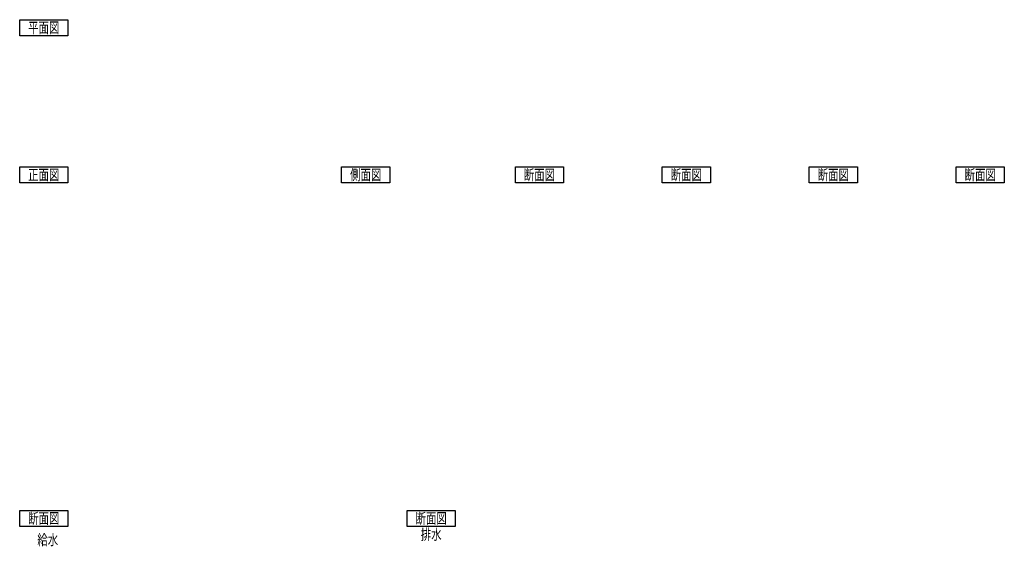
# Model space of a CAD drawing. Units: millimetres. Extents: x -2 to 7520, y -12037 to 291.
# Drawn here: x 150 to 7520, y -12037 to -8098 of the extents above; entities that cross this region are included whole.
import ezdxf

# ---------------------------------------------------------------- set-up
doc = ezdxf.new("R2010")
doc.units = ezdxf.units.MM
doc.header["$LTSCALE"] = 0.25
doc.layers.add('11', color=7, linetype='Continuous', lineweight=30)
doc.styles.get("Standard").update_dxf_attribs({"font": 'txt', "bigfont": 'bigfont'})

# ---------------------------------------------------------------- blocks, each defined once
blk = doc.blocks.new('*G17')
at = {"layer": '11', "color": 7, "linetype": 'Continuous', "lineweight": 30}
for p, q in [((150, -11767.6), (510, -11767.6)), ((150, -11887.6), (150, -11767.6)), ((510, -11767.6), (510, -11887.6)), ((510, -11887.6), (150, -11887.6))]:
    blk.add_line(p, q, dxfattribs=at)
blk = doc.blocks.new('*G16')
blk.add_blockref('*G17', (0, 0))
at = {"layer": '11', "color": 7, "linetype": 'Continuous', "lineweight": 9, "insert": (330, -11867.6), "char_height": 80, "width": 296.313, "attachment_point": 8}
blk.add_mtext('{\\fＭＳ ゴシック;\\W0.714286;断面図}', dxfattribs=at)
blk = doc.blocks.new('*G19')
at = {"layer": '11', "color": 7, "linetype": 'Continuous', "lineweight": 30}
for p, q in [((3050, -11767.6), (3410, -11767.6)), ((3050, -11887.6), (3050, -11767.6)), ((3410, -11767.6), (3410, -11887.6)), ((3410, -11887.6), (3050, -11887.6))]:
    blk.add_line(p, q, dxfattribs=at)
blk = doc.blocks.new('*G18')
blk.add_blockref('*G19', (0, 0))
at = {"layer": '11', "color": 7, "linetype": 'Continuous', "lineweight": 9, "insert": (3230, -11867.6), "char_height": 80, "width": 296.313, "attachment_point": 8}
blk.add_mtext('{\\fＭＳ ゴシック;\\W0.714286;断面図}', dxfattribs=at)
blk = doc.blocks.new('*G21')
at = {"layer": '11', "color": 7, "linetype": 'Continuous', "lineweight": 30}
for p, q in [((7160, -9197.6), (7520, -9197.6)), ((7160, -9317.6), (7160, -9197.6)), ((7520, -9197.6), (7520, -9317.6)), ((7520, -9317.6), (7160, -9317.6))]:
    blk.add_line(p, q, dxfattribs=at)
blk = doc.blocks.new('*G20')
blk.add_blockref('*G21', (0, 0))
at = {"layer": '11', "color": 7, "linetype": 'Continuous', "lineweight": 9, "insert": (7340, -9297.6), "char_height": 80, "width": 296.313, "attachment_point": 8}
blk.add_mtext('{\\fＭＳ ゴシック;\\W0.714286;断面図}', dxfattribs=at)
blk = doc.blocks.new('*G23')
at = {"layer": '11', "color": 7, "linetype": 'Continuous', "lineweight": 30}
for p, q in [((6060, -9197.6), (6420, -9197.6)), ((6060, -9317.6), (6060, -9197.6)), ((6420, -9197.6), (6420, -9317.6)), ((6420, -9317.6), (6060, -9317.6))]:
    blk.add_line(p, q, dxfattribs=at)
blk = doc.blocks.new('*G22')
blk.add_blockref('*G23', (0, 0))
at = {"layer": '11', "color": 7, "linetype": 'Continuous', "lineweight": 9, "insert": (6240, -9297.6), "char_height": 80, "width": 296.313, "attachment_point": 8}
blk.add_mtext('{\\fＭＳ ゴシック;\\W0.714286;断面図}', dxfattribs=at)
blk = doc.blocks.new('*G25')
at = {"layer": '11', "color": 7, "linetype": 'Continuous', "lineweight": 30}
for p, q in [((4960, -9197.6), (5320, -9197.6)), ((4960, -9317.6), (4960, -9197.6)), ((5320, -9197.6), (5320, -9317.6)), ((5320, -9317.6), (4960, -9317.6))]:
    blk.add_line(p, q, dxfattribs=at)
blk = doc.blocks.new('*G24')
blk.add_blockref('*G25', (0, 0))
at = {"layer": '11', "color": 7, "linetype": 'Continuous', "lineweight": 9, "insert": (5140, -9297.6), "char_height": 80, "width": 296.313, "attachment_point": 8}
blk.add_mtext('{\\fＭＳ ゴシック;\\W0.714286;断面図}', dxfattribs=at)
blk = doc.blocks.new('*G27')
at = {"layer": '11', "color": 7, "linetype": 'Continuous', "lineweight": 30}
for p, q in [((3860, -9197.6), (4220, -9197.6)), ((3860, -9317.6), (3860, -9197.6)), ((4220, -9197.6), (4220, -9317.6)), ((4220, -9317.6), (3860, -9317.6))]:
    blk.add_line(p, q, dxfattribs=at)
blk = doc.blocks.new('*G26')
blk.add_blockref('*G27', (0, 0))
at = {"layer": '11', "color": 7, "linetype": 'Continuous', "lineweight": 9, "insert": (4040, -9297.6), "char_height": 80, "width": 296.313, "attachment_point": 8}
blk.add_mtext('{\\fＭＳ ゴシック;\\W0.714286;断面図}', dxfattribs=at)
blk = doc.blocks.new('*G29')
at = {"layer": '11', "color": 7, "linetype": 'Continuous', "lineweight": 30}
for p, q in [((2560, -9197.6), (2920, -9197.6)), ((2560, -9317.6), (2560, -9197.6)), ((2920, -9197.6), (2920, -9317.6)), ((2920, -9317.6), (2560, -9317.6))]:
    blk.add_line(p, q, dxfattribs=at)
blk = doc.blocks.new('*G28')
blk.add_blockref('*G29', (0, 0))
at = {"layer": '11', "color": 7, "linetype": 'Continuous', "lineweight": 9, "insert": (2740, -9297.6), "char_height": 80, "width": 302.079, "attachment_point": 8}
blk.add_mtext('{\\fＭＳ ゴシック;\\W0.714286;側面図}', dxfattribs=at)
blk = doc.blocks.new('*G31')
at = {"layer": '11', "color": 7, "linetype": 'Continuous', "lineweight": 30}
for p, q in [((150, -9197.6), (510, -9197.6)), ((150, -9317.6), (150, -9197.6)), ((510, -9197.6), (510, -9317.6)), ((510, -9317.6), (150, -9317.6))]:
    blk.add_line(p, q, dxfattribs=at)
blk = doc.blocks.new('*G30')
blk.add_blockref('*G31', (0, 0))
at = {"layer": '11', "color": 7, "linetype": 'Continuous', "lineweight": 9, "insert": (330, -9297.6), "char_height": 80, "width": 297.994, "attachment_point": 8}
blk.add_mtext('{\\fＭＳ ゴシック;\\W0.714286;正面図}', dxfattribs=at)
blk = doc.blocks.new('*G33')
at = {"layer": '11', "color": 7, "linetype": 'Continuous', "lineweight": 30}
for p, q in [((150, -8097.6), (510, -8097.6)), ((150, -8217.6), (150, -8097.6)), ((510, -8097.6), (510, -8217.6)), ((510, -8217.6), (150, -8217.6))]:
    blk.add_line(p, q, dxfattribs=at)
blk = doc.blocks.new('*G32')
blk.add_blockref('*G33', (0, 0))
at = {"layer": '11', "color": 7, "linetype": 'Continuous', "lineweight": 9, "insert": (330, -8197.6), "char_height": 80, "width": 297.548, "attachment_point": 8}
blk.add_mtext('{\\fＭＳ ゴシック;\\W0.714286;平面図}', dxfattribs=at)

msp = doc.modelspace()

# ---------------------------------------------------------------- block references
for name in ['*G32', '*G30', '*G28', '*G26', '*G24', '*G22', '*G20', '*G16', '*G18']:
    msp.add_blockref(name, (0, 0))

# ---------------------------------------------------------------- texts
at = {"layer": '11', "color": 7, "linetype": 'Continuous', "lineweight": 9, "char_height": 80, "attachment_point": 8}
for s, insert, width in [('{\\fＭＳ ゴシック;\\W0.714286;給水}', (359.988, -12027.642), 201.08409), ('{\\fＭＳ ゴシック;\\W0.714286;排水}', (3229.997, -11987.642), 199.84747)]:
    msp.add_mtext(s, dxfattribs=dict(at, insert=insert, width=width))

doc.saveas('drawing.dxf')
